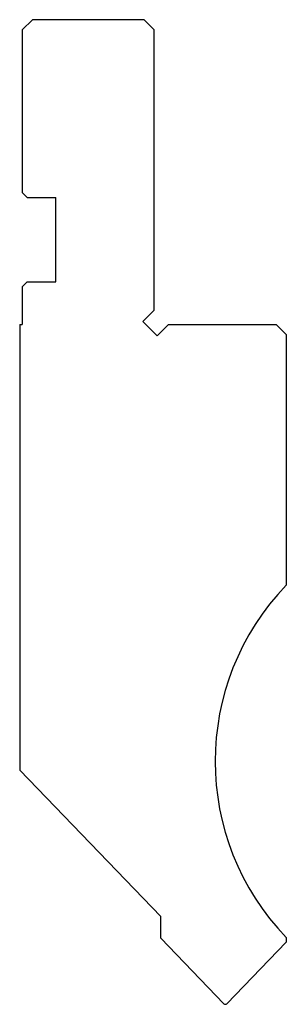
# Model space of a CAD drawing. Extents: x -298 to -271.7, y -1276.3 to -1179.4.
import ezdxf

# ---------------------------------------------------------------- set-up
doc = ezdxf.new("R2010")
doc.units = 0
doc.layers.add('1', color=11, linetype='CONTINUOUS')

msp = doc.modelspace()

# ---------------------------------------------------------------- linework, layer by layer
at = {"layer": '1', "color": 7, "linetype": 'CONTINUOUS'}
for p, q in [((-296.734, -1179.401), (-297.734, -1180.401)), ((-285.734, -1179.401), (-296.734, -1179.401)), ((-285.734, -1179.401), (-284.734, -1180.401)), ((-297.734, -1180.401), (-297.734, -1196.401)), ((-284.734, -1207.986), (-284.734, -1180.401)), ((-297.234, -1196.901), (-297.734, -1196.401)), ((-297.234, -1196.901), (-294.434, -1196.901)), ((-294.434, -1205.201), (-294.434, -1196.901)), ((-297.234, -1205.201), (-297.734, -1205.701)), ((-297.234, -1205.201), (-294.434, -1205.201)), ((-297.734, -1205.701), (-297.734, -1209.401)), ((-285.863, -1209.116), (-284.734, -1207.986)), ((-297.984, -1209.401), (-297.984, -1253.273)), ((-297.984, -1209.401), (-297.734, -1209.401)), ((-284.449, -1210.53), (-285.863, -1209.116)), ((-284.449, -1210.53), (-283.32, -1209.401)), ((-283.32, -1209.401), (-272.734, -1209.401)), ((-272.734, -1209.401), (-271.734, -1210.401)), ((-271.734, -1210.401), (-271.734, -1235.051)), ((-284.096, -1267.655), (-297.984, -1253.273)), ((-284.096, -1269.814), (-284.096, -1267.655)), ((-277.878, -1276.253), (-284.096, -1269.814)), ((-277.59, -1276.253), (-271.734, -1270.189)), ((-271.734, -1269.75), (-271.734, -1270.189))]:
    msp.add_line(p, q, dxfattribs=at)
for centre, radius, start, end in [((-253.734, -1252.401), 25, 136.054, 223.946), ((-277.734, -1276.114), 0.2, 224, 316)]:
    msp.add_arc(centre, radius, start, end, dxfattribs=at)

doc.saveas('drawing.dxf')
